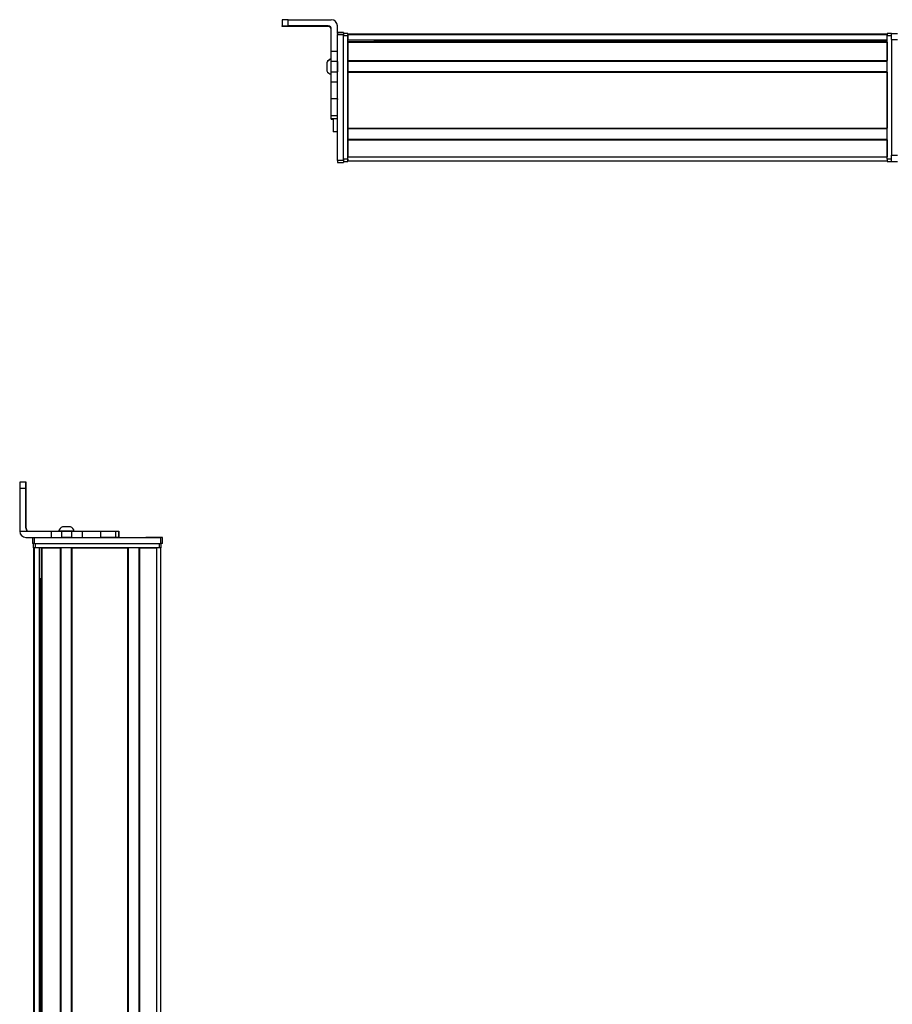
# Model space of a CAD drawing. Extents: x -332 to 1558, y -584 to 1347.
# Drawn here: x 660 to 1085, y 861 to 1341 of the extents above; entities that cross this region are included whole.
import ezdxf

# ---------------------------------------------------------------- set-up
doc = ezdxf.new("R2010")
doc.units = 0
doc.layers.get('0').update_dxf_attribs({"linetype": 'CONTINUOUS'})

msp = doc.modelspace()

# ---------------------------------------------------------------- linework, layer by layer
at = {"color": 7, "ltscale": 0.074997}
msp.add_line((787.994873, 1341.328979), (787.994873, 1338.329102), dxfattribs=at)
at = {"color": 7}
for p, q in [((790.994873, 1341.346924), (811.994873, 1341.346924)), ((814.994873, 1272.650513), (814.994873, 1334.049805)), ((817.994873, 1272.650513), (817.994873, 1334.049805)), ((817.994873, 1273.260132), (817.994873, 1333.659546)), ((819.994873, 1334.459473), (1082.994873, 1334.459473)), ((819.994873, 1334.081909), (1082.994873, 1334.081909)), ((819.994873, 1273.260132), (819.994873, 1333.659546)), ((819.994873, 1331.605835), (1082.994873, 1331.605835)), ((819.994873, 1330.708252), (1082.994873, 1330.708252)), ((819.994873, 1330.408325), (1082.994873, 1330.408325)), ((832.994873, 1331.383545), (1082.994873, 1331.383545)), ((1082.994873, 1273.260132), (1082.994873, 1333.659546)), ((1084.994873, 1331.659546), (1084.994873, 1275.260132)), ((819.994873, 1321.452515), (1082.994873, 1321.452515)), ((819.994873, 1321.152588), (1082.994873, 1321.152588)), ((819.994873, 1316.05249), (1082.994873, 1316.05249)), ((819.994873, 1315.752563), (1082.994873, 1315.752563)), ((819.994873, 1315.752563), (819.994873, 1288.51001)), ((1082.994873, 1315.752563), (1082.994873, 1288.51001)), ((819.994873, 1288.51001), (1082.994873, 1288.51001)), ((819.994873, 1288.209961), (1082.994873, 1288.209961)), ((819.994873, 1283.109863), (1082.994873, 1283.109863)), ((819.994873, 1282.809937), (1082.994873, 1282.809937)), ((819.994873, 1274.460205), (1082.994873, 1274.460205)), ((819.994873, 1272.460205), (1082.994873, 1272.460205)), ((660.121521, 1112.89209), (660.121521, 1091.89209)), ((667.377197, 1088.89209), (728.776611, 1088.89209)), ((667.377197, 1085.89209), (728.776611, 1085.89209)), ((667.751404, 1085.89209), (728.150818, 1085.89209)), ((666.951416, -66.030762), (666.951416, 1083.89209)), ((667.329041, -65.338013), (667.329041, 1083.89209)), ((728.150818, 1083.89209), (667.751404, 1083.89209)), ((669.805115, -64.107788), (669.805115, 1083.89209)), ((670.702637, -64.107788), (670.702637, 1083.89209)), ((671.002625, -64.107788), (671.002625, 1083.89209)), ((679.958374, -64.107788), (679.958374, 1083.89209)), ((680.258423, -64.107788), (680.258423, 1083.89209)), ((685.358398, -64.107788), (685.358398, 1083.89209)), ((685.658386, -64.107788), (685.658386, 1083.89209)), ((685.658386, 1083.89209), (712.901001, 1083.89209)), ((712.901001, -64.107788), (712.901001, 1083.89209)), ((713.200989, -64.107788), (713.200989, 1083.89209)), ((718.301025, -64.107788), (718.301025, 1083.89209)), ((718.601013, -64.107788), (718.601013, 1083.89209)), ((726.950806, -64.216431), (726.950806, 1083.89209)), ((728.950806, -66.030762), (728.950806, 1083.89209)), ((670.027466, -64.107788), (670.027466, 1068.89209))]:
    msp.add_line(p, q, dxfattribs=at)
at = {"color": 7, "ltscale": 0.075}
for p, q in [((790.994873, 1338.346924), (790.994873, 1341.346924)), ((814.994873, 1335.16333), (817.994873, 1335.16333)), ((814.994873, 1335.16333), (817.994873, 1335.16333)), ((817.994873, 1335.052002), (814.994873, 1335.052002)), ((814.994873, 1334.049805), (817.994873, 1334.049805)), ((1084.994873, 1334.659546), (1087.994873, 1334.659546)), ((1084.994873, 1331.659546), (1084.994873, 1334.659546)), ((1084.994873, 1331.659546), (1087.994873, 1331.659546)), ((814.994873, 1325.856201), (811.994873, 1325.856201)), ((814.994873, 1321.003052), (811.994873, 1321.003052)), ((811.994873, 1315.946899), (814.994873, 1315.946899)), ((814.994873, 1310.876343), (811.994873, 1310.876343)), ((814.994873, 1302.699585), (811.994873, 1302.699585)), ((811.994873, 1294.62207), (814.994873, 1294.62207)), ((811.994873, 1293.165527), (814.994873, 1293.165527)), ((817.994873, 1272.650513), (814.994873, 1272.650513)), ((1084.994873, 1275.260132), (1087.994873, 1275.260132)), ((1084.994873, 1272.260132), (1084.994873, 1275.260132)), ((814.994873, 1271.65271), (817.994873, 1271.65271)), ((1084.994873, 1272.260132), (1087.994873, 1272.260132)), ((663.128113, 1115.89209), (660.128113, 1115.89209)), ((660.121521, 1112.89209), (663.121521, 1112.89209)), ((675.417419, 1091.89209), (675.417419, 1088.89209)), ((680.470703, 1091.89209), (680.470703, 1088.89209)), ((685.526978, 1088.89209), (685.526978, 1091.89209)), ((690.674255, 1088.89209), (690.674255, 1091.89209)), ((699.574646, 1091.89209), (699.574646, 1088.89209)), ((706.843018, 1091.89209), (706.843018, 1088.89209)), ((708.292236, 1091.89209), (708.292236, 1088.89209)), ((708.325745, 1091.89209), (708.325745, 1088.89209)), ((708.395081, 1091.89209), (708.395081, 1088.89209)), ((666.377197, 1088.89209), (666.377197, 1085.89209)), ((667.377197, 1085.89209), (667.377197, 1088.89209)), ((728.776611, 1088.89209), (728.776611, 1085.89209)), ((729.776611, 1085.89209), (729.776611, 1088.89209))]:
    msp.add_line(p, q, dxfattribs=at)
at = {"color": 7, "ltscale": 0.002567}
msp.add_line((787.994873, 1338.22644), (787.994873, 1338.329102), dxfattribs=at)
at = {"color": 7, "ltscale": 0.001855}
msp.add_line((787.994873, 1338.1521), (787.994873, 1338.226318), dxfattribs=at)
at = {"color": 7, "ltscale": 0.00257}
msp.add_line((787.994873, 1338.049316), (787.994873, 1338.1521), dxfattribs=at)
at = {"color": 7, "ltscale": 0.4875}
for p, q in [((810.494873, 1338.346924), (790.994873, 1338.346924)), ((810.494873, 1338.031494), (790.994873, 1338.031494)), ((663.121521, 1093.39209), (663.121521, 1112.89209)), ((663.237305, 1093.39209), (663.237305, 1112.89209))]:
    msp.add_line(p, q, dxfattribs=at)
at = {"color": 7, "ltscale": 0.35}
for p, q in [((804.994873, 1338.208496), (790.994873, 1338.208496)), ((790.994873, 1338.169922), (804.994873, 1338.169922)), ((663.172302, 1112.89209), (663.172302, 1098.89209)), ((663.186523, 1098.89209), (663.186523, 1112.89209))]:
    msp.add_line(p, q, dxfattribs=at)
at = {"color": 7, "ltscale": 0.000964}
for p, q in [((790.994873, 1338.169922), (790.994873, 1338.208496)), ((804.994873, 1338.169922), (804.994873, 1338.208496))]:
    msp.add_line(p, q, dxfattribs=at)
at = {"color": 7, "ltscale": 0.007886}
msp.add_line((810.494873, 1338.346924), (810.494873, 1338.031494), dxfattribs=at)
at = {"color": 7, "ltscale": 0.274768}
msp.add_line((811.994873, 1325.856201), (811.994873, 1336.846924), dxfattribs=at)
at = {"color": 7, "ltscale": 0.09364}
msp.add_line((814.994873, 1334.601318), (814.994873, 1338.346924), dxfattribs=at)
at = {"color": 7, "ltscale": 0.002783}
for p, q in [((814.994873, 1335.052002), (814.994873, 1335.16333)), ((817.994873, 1335.052002), (817.994873, 1335.16333))]:
    msp.add_line(p, q, dxfattribs=at)
at = {"color": 7, "ltscale": 0.025055}
for p, q in [((814.994873, 1335.052002), (814.994873, 1334.049805)), ((817.994873, 1335.052002), (817.994873, 1334.049805))]:
    msp.add_line(p, q, dxfattribs=at)
at = {"color": 7, "ltscale": 0.025}
for p, q in [((817.994873, 1334.659546), (817.994873, 1333.659546)), ((819.994873, 1334.659546), (819.994873, 1333.659546)), ((1082.994873, 1334.659546), (1082.994873, 1333.659546)), ((817.994873, 1273.260132), (817.994873, 1272.260132)), ((819.994873, 1273.260132), (819.994873, 1272.260132)), ((1082.994873, 1273.260132), (1082.994873, 1272.260132)), ((667.377197, 1085.89209), (666.377197, 1085.89209)), ((729.776611, 1088.89209), (728.776611, 1088.89209)), ((729.776611, 1085.89209), (728.776611, 1085.89209)), ((667.751404, 1083.89209), (666.751404, 1083.89209)), ((729.150818, 1083.89209), (728.150818, 1083.89209))]:
    msp.add_line(p, q, dxfattribs=at)
at = {"color": 7, "ltscale": 0.05}
for p, q in [((819.994873, 1334.659546), (817.994873, 1334.659546)), ((817.994873, 1333.659546), (819.994873, 1333.659546)), ((1084.994873, 1334.659546), (1082.994873, 1334.659546)), ((1082.994873, 1333.659546), (1084.994873, 1333.659546)), ((814.994873, 1286.64209), (812.994873, 1286.64209)), ((819.994873, 1273.260132), (817.994873, 1273.260132)), ((819.994873, 1272.460205), (819.994873, 1274.460205)), ((1084.994873, 1273.260132), (1082.994873, 1273.260132)), ((817.994873, 1272.260132), (819.994873, 1272.260132)), ((1082.994873, 1272.260132), (1084.994873, 1272.260132)), ((666.751404, 1085.89209), (666.751404, 1083.89209)), ((667.751404, 1083.89209), (667.751404, 1085.89209)), ((728.150818, 1085.89209), (728.150818, 1083.89209)), ((729.150818, 1083.89209), (729.150818, 1085.89209))]:
    msp.add_line(p, q, dxfattribs=at)
at = {"color": 7, "ltscale": 0.007498}
for p, q in [((819.994873, 1334.159546), (819.994873, 1334.459473)), ((819.994873, 1330.408325), (819.994873, 1330.708252)), ((819.994873, 1321.152588), (819.994873, 1321.452515)), ((819.994873, 1315.752563), (819.994873, 1316.05249)), ((819.994873, 1282.809937), (819.994873, 1283.109863))]:
    msp.add_line(p, q, dxfattribs=at)
at = {"color": 7, "ltscale": 0.001941}
msp.add_line((819.994873, 1334.081909), (819.994873, 1334.159546), dxfattribs=at)
at = {"color": 7, "ltscale": 0.061902}
msp.add_line((819.994873, 1334.081909), (819.994873, 1331.605835), dxfattribs=at)
at = {"color": 7, "ltscale": 0.005557}
msp.add_line((819.994873, 1331.383545), (819.994873, 1331.605835), dxfattribs=at)
at = {"color": 7, "ltscale": 0.223895}
for p, q in [((819.994873, 1330.408325), (819.994873, 1321.452515)), ((1082.994873, 1330.408325), (1082.994873, 1321.452515))]:
    msp.add_line(p, q, dxfattribs=at)
at = {"color": 7, "ltscale": 0.018817}
msp.add_line((832.994873, 1330.708252), (832.994873, 1331.460938), dxfattribs=at)
at = {"color": 7, "ltscale": 0.121329}
msp.add_line((811.994873, 1321.003052), (811.994873, 1325.856201), dxfattribs=at)
at = {"color": 7, "ltscale": 0.106796}
msp.add_line((814.994873, 1321.003052), (814.994873, 1325.274902), dxfattribs=at)
at = {"color": 7, "ltscale": 0.005194}
msp.add_line((809.7948, 1320.526855), (809.7948, 1320.319092), dxfattribs=at)
at = {"color": 7, "ltscale": 0.096713}
msp.add_line((809.7948, 1320.319092), (809.7948, 1316.450562), dxfattribs=at)
at = {"color": 7, "ltscale": 0.063101}
for p, q in [((811.994873, 1318.479004), (811.994873, 1321.003052)), ((814.994873, 1321.003052), (814.994873, 1318.479004))]:
    msp.add_line(p, q, dxfattribs=at)
at = {"color": 7, "ltscale": 0.127502}
for p, q in [((819.994873, 1321.152588), (819.994873, 1316.05249)), ((819.994873, 1288.209961), (819.994873, 1283.109863))]:
    msp.add_line(p, q, dxfattribs=at)
at = {"color": 7, "ltscale": 0.048099}
msp.add_line((819.994873, 1320.384155), (819.994873, 1318.460205), dxfattribs=at)
at = {"color": 7, "ltscale": 3.4e-05}
msp.add_line((809.7948, 1316.450562), (809.7948, 1316.449219), dxfattribs=at)
at = {"color": 7, "ltscale": 0.063303}
for p, q in [((811.994873, 1315.946899), (811.994873, 1318.479004)), ((814.994873, 1318.479004), (814.994873, 1315.946899))]:
    msp.add_line(p, q, dxfattribs=at)
at = {"color": 7, "ltscale": 0.123422}
for p, q in [((811.994873, 1311.01001), (811.994873, 1315.946899)), ((814.994873, 1311.01001), (814.994873, 1315.946899))]:
    msp.add_line(p, q, dxfattribs=at)
at = {"color": 7, "ltscale": 0.051901}
msp.add_line((819.994873, 1318.460205), (819.994873, 1316.384155), dxfattribs=at)
at = {"color": 7, "ltscale": 0.003342}
for p, q in [((811.994873, 1310.876343), (811.994873, 1311.01001)), ((814.994873, 1310.876343), (814.994873, 1311.01001))]:
    msp.add_line(p, q, dxfattribs=at)
at = {"color": 7, "ltscale": 0.204419}
for p, q in [((811.994873, 1302.699585), (811.994873, 1310.876343)), ((814.994873, 1302.699585), (814.994873, 1310.876343))]:
    msp.add_line(p, q, dxfattribs=at)
at = {"color": 7, "ltscale": 0.008725}
for p, q in [((811.994873, 1302.350586), (811.994873, 1302.699585)), ((814.994873, 1302.699585), (814.994873, 1302.350586))]:
    msp.add_line(p, q, dxfattribs=at)
at = {"color": 7, "ltscale": 0.193213}
msp.add_line((811.994873, 1294.62207), (811.994873, 1302.350586), dxfattribs=at)
at = {"color": 7, "ltscale": 0.036414}
msp.add_line((811.994873, 1293.165527), (811.994873, 1294.62207), dxfattribs=at)
at = {"color": 7, "ltscale": 0.005225}
msp.add_line((811.994873, 1292.956543), (811.994873, 1293.165527), dxfattribs=at)
at = {"color": 7, "ltscale": 0.001782}
msp.add_line((811.994873, 1292.885254), (811.994873, 1292.956543), dxfattribs=at)
at = {"color": 7, "ltscale": 0.024997}
for p, q in [((812.994751, 1292.956543), (811.994873, 1292.956543)), ((811.994873, 1292.885254), (812.994751, 1292.885254))]:
    msp.add_line(p, q, dxfattribs=at)
at = {"color": 7, "ltscale": 0.163086}
msp.add_line((812.994873, 1293.165527), (812.994873, 1286.64209), dxfattribs=at)
at = {"color": 7, "ltscale": 0.007501}
msp.add_line((819.994873, 1288.209961), (819.994873, 1288.51001), dxfattribs=at)
at = {"color": 7, "ltscale": 0.208743}
for p, q in [((819.994873, 1282.809937), (819.994873, 1274.460205)), ((1082.994873, 1282.809937), (1082.994873, 1274.460205))]:
    msp.add_line(p, q, dxfattribs=at)
at = {"color": 7, "ltscale": 0.024945}
for p, q in [((814.994873, 1272.650513), (814.994873, 1271.65271)), ((817.994873, 1272.650513), (817.994873, 1271.65271))]:
    msp.add_line(p, q, dxfattribs=at)
at = {"color": 7, "ltscale": 0.000941}
for p, q in [((663.128113, 1115.89209), (663.165771, 1115.89209)), ((663.193054, 1115.89209), (663.230713, 1115.89209))]:
    msp.add_line(p, q, dxfattribs=at)
at = {"color": 7, "ltscale": 0.000682}
msp.add_line((663.193054, 1115.89209), (663.165771, 1115.89209), dxfattribs=at)
at = {"color": 7, "ltscale": 0.000356}
for p, q in [((663.186523, 1112.89209), (663.172302, 1112.89209)), ((663.172302, 1098.89209), (663.186523, 1098.89209))]:
    msp.add_line(p, q, dxfattribs=at)
at = {"color": 7, "ltscale": 0.382399}
msp.add_line((660.12146, 1091.89209), (675.417419, 1091.89209), dxfattribs=at)
at = {"color": 7, "ltscale": 0.002895}
msp.add_line((663.237305, 1093.39209), (663.121521, 1093.39209), dxfattribs=at)
at = {"color": 7, "ltscale": 0.126332}
for p, q in [((675.417419, 1091.89209), (680.470703, 1091.89209)), ((675.417419, 1088.89209), (680.470703, 1088.89209))]:
    msp.add_line(p, q, dxfattribs=at)
at = {"color": 7, "ltscale": 0.002049}
msp.add_line((679.149841, 1091.89209), (679.067871, 1091.89209), dxfattribs=at)
at = {"color": 7, "ltscale": 0.003412}
msp.add_line((679.28717, 1091.89209), (679.150696, 1091.89209), dxfattribs=at)
at = {"color": 7, "ltscale": 0.04474}
msp.add_line((681.076782, 1091.89209), (679.28717, 1091.89209), dxfattribs=at)
at = {"color": 7, "ltscale": 0.063165}
for p, q in [((680.470703, 1091.89209), (682.997314, 1091.89209)), ((682.997314, 1088.89209), (680.470703, 1088.89209))]:
    msp.add_line(p, q, dxfattribs=at)
at = {"color": 7, "ltscale": 0.002058}
msp.add_line((681.015076, 1094.092041), (680.932739, 1094.092041), dxfattribs=at)
at = {"color": 7, "ltscale": 0.00174}
msp.add_line((681.085144, 1094.092041), (681.015564, 1094.092285), dxfattribs=at)
at = {"color": 7, "ltscale": 0.089494}
msp.add_line((684.656555, 1091.89209), (681.076782, 1091.89209), dxfattribs=at)
at = {"color": 7, "ltscale": 0.095007}
msp.add_line((684.885437, 1094.092285), (681.085144, 1094.092041), dxfattribs=at)
at = {"color": 7, "ltscale": 0.063242}
for p, q in [((682.997314, 1091.89209), (685.526978, 1091.89209)), ((685.526978, 1088.89209), (682.997314, 1088.89209))]:
    msp.add_line(p, q, dxfattribs=at)
at = {"color": 7, "ltscale": 0.052345}
msp.add_line((686.750366, 1091.89209), (684.656555, 1091.89209), dxfattribs=at)
at = {"color": 7, "ltscale": 0.128682}
for p, q in [((685.526978, 1091.89209), (690.674255, 1091.89209)), ((685.526978, 1088.89209), (690.674255, 1088.89209))]:
    msp.add_line(p, q, dxfattribs=at)
at = {"color": 7, "ltscale": 0.22251}
for p, q in [((690.674255, 1091.89209), (699.574646, 1091.89209)), ((690.674255, 1088.89209), (699.574646, 1088.89209))]:
    msp.add_line(p, q, dxfattribs=at)
at = {"color": 7, "ltscale": 0.000278}
msp.add_line((699.563538, 1091.89209), (699.574646, 1091.89209), dxfattribs=at)
at = {"color": 7, "ltscale": 0.005078}
for p, q in [((699.574646, 1091.89209), (699.777771, 1091.89209)), ((699.777771, 1088.89209), (699.574646, 1088.89209))]:
    msp.add_line(p, q, dxfattribs=at)
at = {"color": 7, "ltscale": 0.176631}
for p, q in [((699.777771, 1091.89209), (706.843018, 1091.89209)), ((706.843018, 1088.89209), (699.777771, 1088.89209))]:
    msp.add_line(p, q, dxfattribs=at)
at = {"color": 7, "ltscale": 0.03623}
for p, q in [((706.843018, 1091.89209), (708.292236, 1091.89209)), ((708.292236, 1088.89209), (706.843018, 1088.89209))]:
    msp.add_line(p, q, dxfattribs=at)
at = {"color": 7, "ltscale": 0.000839}
for p, q in [((708.292175, 1091.89209), (708.325745, 1091.89209)), ((708.292175, 1088.89209), (708.325745, 1088.89209))]:
    msp.add_line(p, q, dxfattribs=at)
at = {"color": 7, "ltscale": 0.001733}
for p, q in [((708.325745, 1091.89209), (708.395081, 1091.89209)), ((708.395081, 1088.89209), (708.325745, 1088.89209))]:
    msp.add_line(p, q, dxfattribs=at)
at = {"color": 7, "ltscale": 0.307401}
msp.add_line((663.121399, 1088.89209), (675.417419, 1088.89209), dxfattribs=at)
at = {"color": 7, "ltscale": 0.000642}
for p, q in [((667.725708, 1085.89209), (667.751404, 1085.89209)), ((728.150818, 1085.89209), (728.176514, 1085.89209))]:
    msp.add_line(p, q, dxfattribs=at)
at = {"color": 7, "ltscale": 0.000656}
msp.add_line((721.585815, 1088.89209), (721.55957, 1088.89209), dxfattribs=at)
at = {"color": 7, "ltscale": 0.165849}
msp.add_line((728.219788, 1088.89209), (721.585815, 1088.89209), dxfattribs=at)
at = {"color": 7, "ltscale": 0.166508}
msp.add_line((728.593811, 1088.89209), (721.933472, 1088.89209), dxfattribs=at)
at = {"color": 7, "ltscale": 0.223894}
msp.add_line((671.002625, 1083.89209), (679.958374, 1083.89209), dxfattribs=at)
at = {"color": 7, "ltscale": 0.208745}
msp.add_line((718.601013, 1083.89209), (726.950806, 1083.89209), dxfattribs=at)
at = {"color": 7, "ltscale": 0.01815}
msp.add_line((669.976624, 1068.89209), (670.702637, 1068.89209), dxfattribs=at)
at = {"color": 7}
for points in [[(790.994873, 1341.346924), (788.296387, 1341.336792), (788.0271, 1341.331543), (787.998291, 1341.329834), (787.994873, 1341.328979)], [(787.994873, 1338.329102), (788.002197, 1338.330322), (788.062622, 1338.332764), (788.594116, 1338.339844), (790.994873, 1338.346924)], [(790.994873, 1338.031494), (788.296387, 1338.041504), (788.0271, 1338.046753), (787.998291, 1338.048584), (787.994873, 1338.049316)]]:
    msp.add_lwpolyline(points, dxfattribs=at)
for centre, radius, start, end in [((811.994873, 1338.346924), 2.999966, 0.000735, 90.000733), ((810.494873, 1336.846924), 1.499985, 0.000809, 90.000645), ((810.494873, 1336.531494), 1.499987, 0.399113, 90.000576), ((813.325684, 1318.591919), 4.026311, 109.302609, 151.277325), ((813.325684, 1318.384155), 4.026311, 109.18304, 151.276464), ((813.325684, 1318.384155), 4.026311, 208.723536, 250.81696), ((1056.117676, 1113.756836), 395.996132, 179.691035, 180.12511), ((1059.116943, 1113.756836), 395.99552, 179.691035, 180.12511), ((267.166687, 1113.754395), 396.070653, 359.87528, 0.309263), ((663.12146, 1091.89209), 2.999999, 179.999978, 269.999875), ((664.621521, 1093.39209), 1.499998, 179.999923, 269.999922), ((664.737305, 1093.39209), 1.500002, 180.000063, 269.999902), ((682.867798, 1090.561279), 4.026311, 118.724097, 160.697863), ((682.9505, 1090.561279), 4.026311, 118.722826, 160.697494), ((682.9505, 1090.561279), 4.026311, 19.302506, 61.277172)]:
    msp.add_arc(centre, radius, start, end, dxfattribs=at)
for centre, major_axis, ratio, start_param, end_param in [((790.994873, 1338.22644), (3, 0), 0.00595, 3.1415926536, 4.7123889804), ((790.994873, 1338.1521), (3, 0), 0.00595, 1.5707963268, 3.1415926536), ((804.994873, 1338.189209), (-3.25, 0), 0.00595, 3.1415926536, 4.7123889804), ((804.994873, 1338.189209), (-3.25, 0), 0.00595, 1.5707963268, 3.1415926536), ((663.165771, 1112.89209), (0, 3), 0.002184, 4.7123889804, 6.2831853072), ((663.193054, 1112.89209), (0, 3), 0.002184, 6.2831853072, 7.853981634), ((663.179382, 1098.89209), (0, -3.25), 0.002184, 4.7123889804, 6.2831853072), ((663.179382, 1098.89209), (0, -3.25), 0.002184, 6.2831853072, 7.853981634)]:
    msp.add_ellipse(centre, major_axis=major_axis, ratio=ratio, start_param=start_param, end_param=end_param, dxfattribs=at)

doc.saveas('drawing.dxf')
